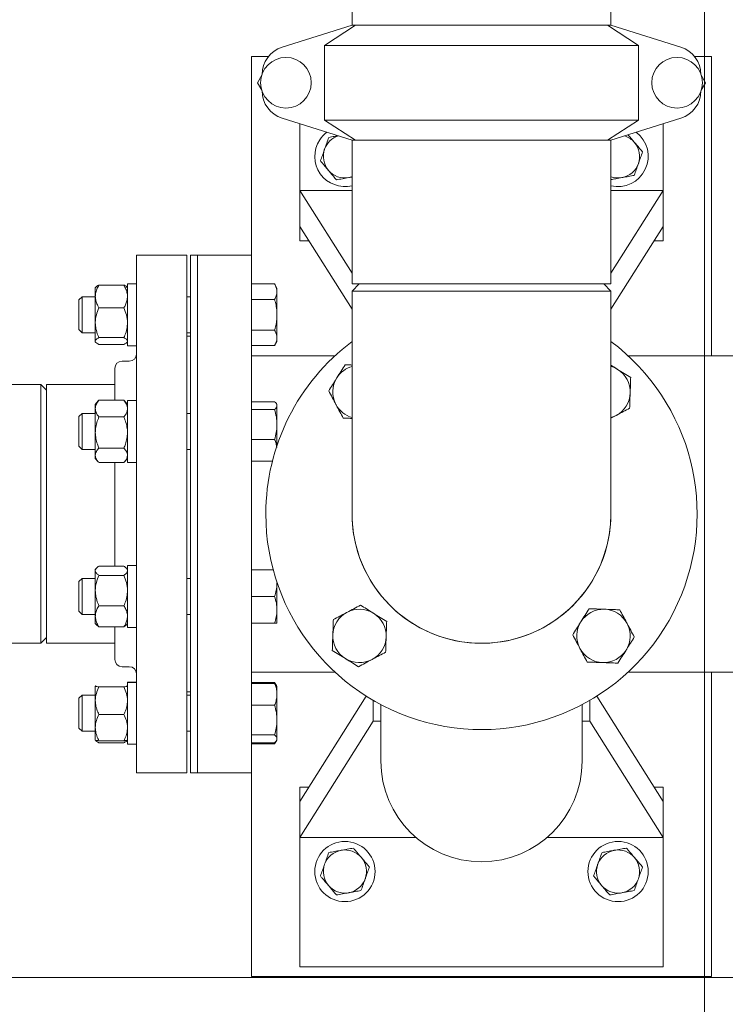
# Model space of a CAD drawing. Units: inches. Extents: x 0.1 to 22.1, y 0.1 to 17.1.
# Drawn here: x 5.7 to 6.7, y 11.1 to 12.5 of the extents above; entities that cross this region are included whole.
import ezdxf

# ---------------------------------------------------------------- set-up
doc = ezdxf.new("R2010")
doc.units = ezdxf.units.IN
doc.header["$MEASUREMENT"] = 0
doc.layers.add('7', color=7, linetype='Continuous', lineweight=15)
doc.styles.add('SLDTEXTSTYLE0', font='TXT', dxfattribs={"width": 0.75})
doc.dimstyles.new('SLDDIMSTYLE0', dxfattribs={"dimtxt": 0.12, "dimasz": 0.12, "dimexe": 0, "dimexo": 0.0625, "dimgap": 0.03, "dimtad": 0, "dimtih": 1, "dimtoh": 1, "dimlfac": 12, "dimrnd": 1e-09, "dimzin": 12, "dimdsep": 46, "dimlunit": 5, "dimtxsty": 'SLDTEXTSTYLE0', "dimsah": 1, "dimcen": 0.09, "dimadec": 0, "dimazin": 3, "dimtfac": 1, "dimtofl": 0, "dimtmove": 0, "dimatfit": 3, "dimfxl": 0, "dimfrac": 2, "dimtolj": 1, "dimtzin": 12, "dimarcsym": 0})

# ---------------------------------------------------------------- blocks, each defined once
blk = doc.blocks.new('_D_4')
at = {"layer": '7'}
for p, q in [((6.4394, 13.3585), (3.2853, 13.3585)), ((3.4103, 13.3585), (3.4103, 12.6828)), ((3.4922, 12.6686), (3.4922, 12.5068)), ((3.4922, 12.6686), (3.5166, 12.6686)), ((3.8556, 12.6686), (3.8312, 12.6686)), ((3.8556, 12.6686), (3.8556, 12.5068)), ((3.4922, 12.5068), (3.5166, 12.5068)), ((3.8556, 12.5068), (3.8312, 12.5068)), ((3.4103, 11.8169), (3.4103, 12.4925)), ((3.9477, 11.8169), (3.2853, 11.8169))]:
    blk.add_line(p, q, dxfattribs=at)
for points in [[(3.4103, 13.3585), (3.3903, 13.2385), (3.4303, 13.2385)], [(3.4103, 11.8169), (3.4303, 11.9369), (3.3903, 11.9369)]]:
    blk.add_solid(points, dxfattribs=at)
at = {"layer": '7', "char_height": 0.12, "attachment_point": 1, "style": 'SLDTEXTSTYLE0'}
for s, insert in [('18-1/2"', (2.9162, 12.6472)), ('470', (3.5409, 12.6472))]:
    blk.add_mtext(s, dxfattribs=dict(at, insert=insert))
blk = doc.blocks.new('_D_8')
at = {"layer": '7'}
for p, q in [((6.6655, 13.1324), (6.6655, 10.395)), ((4.0353, 11.3085), (4.0353, 10.395)), ((5.5889, 10.6152), (5.5645, 10.6152)), ((5.5645, 10.6152), (5.5645, 10.4247)), ((5.9158, 10.6152), (5.9402, 10.6152)), ((5.9402, 10.6152), (5.9402, 10.4247)), ((4.0353, 10.52), (4.8084, 10.52)), ((6.6655, 10.52), (5.9828, 10.52)), ((5.5645, 10.4247), (5.5889, 10.4247)), ((5.9402, 10.4247), (5.9158, 10.4247))]:
    blk.add_line(p, q, dxfattribs=at)
for points in [[(4.0353, 10.52), (4.1553, 10.5), (4.1553, 10.54)], [(6.6655, 10.52), (6.5455, 10.54), (6.5455, 10.5)]]:
    blk.add_solid(points, dxfattribs=at)
at = {"layer": '7', "char_height": 0.12, "attachment_point": 1, "style": 'SLDTEXTSTYLE0'}
for s, insert in [('31-9/16"', (4.8328, 10.5794, -2.3353)), ('802', (5.6194, 10.5794, -2.3353))]:
    blk.add_mtext(s, dxfattribs=dict(at, insert=insert))

msp = doc.modelspace()

# ---------------------------------------------------------------- linework, layer by layer
at = {"color": 7, "linetype": 'Continuous', "lineweight": 15}
for p, q in [((6.53005, 12.52519), (6.53005, 12.75351)), ((6.15505, 12.63977), (6.15505, 12.52519)), ((6.15505, 12.52519), (6.05381, 12.49337)), ((6.11496, 12.49602), (6.15989, 12.52519)), ((6.15505, 12.52519), (6.15989, 12.52519)), ((6.15989, 12.52519), (6.52521, 12.52519)), ((6.52521, 12.52519), (6.57014, 12.49602)), ((6.52521, 12.52519), (6.53005, 12.52519)), ((6.63129, 12.49337), (6.53005, 12.52519)), ((6.57014, 12.49602), (6.11496, 12.49602)), ((6.11496, 12.49602), (6.11496, 12.38769)), ((6.57014, 12.49602), (6.57014, 12.38769)), ((6.03384, 12.47974), (6.00922, 12.47974)), ((6.00922, 12.45369), (6.00922, 12.47974)), ((6.67588, 12.47974), (6.65126, 12.47974)), ((6.67588, 12.47974), (6.67588, 12.45369)), ((6.00922, 12.45369), (6.00922, 12.19185)), ((6.01794, 12.44185), (6.02418, 12.45267)), ((6.66092, 12.45267), (6.66716, 12.44185)), ((6.67588, 12.04602), (6.67588, 12.45369)), ((6.02418, 12.43103), (6.01794, 12.44185)), ((6.66716, 12.44185), (6.66092, 12.43103)), ((6.05381, 12.39034), (6.15505, 12.35852)), ((6.11496, 12.38769), (6.57014, 12.38769)), ((6.15989, 12.35852), (6.11496, 12.38769)), ((6.57014, 12.38769), (6.52521, 12.35852)), ((6.53005, 12.35852), (6.63129, 12.39034)), ((6.07951, 12.2856), (6.07951, 12.38226)), ((6.60559, 12.2856), (6.60559, 12.38226)), ((6.15505, 12.35852), (6.15505, 12.15019)), ((6.15505, 12.35852), (6.15989, 12.35852)), ((6.52521, 12.35852), (6.15989, 12.35852)), ((6.52521, 12.35852), (6.53005, 12.35852)), ((6.53005, 12.15019), (6.53005, 12.35852)), ((6.07951, 12.2856), (6.15505, 12.16577)), ((6.07951, 12.2856), (6.15505, 12.2856)), ((6.07951, 12.2856), (6.07951, 12.23352)), ((6.53005, 12.2856), (6.60559, 12.2856)), ((6.53005, 12.16577), (6.60559, 12.2856)), ((6.60559, 12.2856), (6.60559, 12.23352)), ((6.15505, 12.11369), (6.07951, 12.23352)), ((6.07951, 12.21269), (6.07951, 12.23352)), ((6.60559, 12.23352), (6.53005, 12.11369)), ((6.60559, 12.21269), (6.60559, 12.23352)), ((6.07951, 12.21269), (6.09264, 12.21269)), ((6.59246, 12.21269), (6.60559, 12.21269)), ((5.91547, 12.19185), (5.84255, 12.19185)), ((5.84255, 12.19185), (5.84255, 11.44185)), ((5.91547, 12.19185), (5.91547, 11.44185)), ((5.93109, 12.19185), (5.92067, 12.19185)), ((5.92067, 11.44185), (5.92067, 12.19185)), ((6.00922, 12.19185), (5.93109, 12.19185)), ((5.93109, 11.44185), (5.93109, 12.19185)), ((6.00922, 11.44185), (6.00922, 12.19185)), ((5.78383, 12.14566), (5.78297, 12.14465)), ((5.78297, 12.13206), (5.78297, 12.14465)), ((5.82434, 12.14865), (5.78817, 12.14865)), ((5.82955, 12.14465), (5.82868, 12.14566)), ((5.84255, 12.15052), (5.82955, 12.15052)), ((5.82955, 12.06061), (5.82955, 12.15052)), ((6.00922, 12.15021), (6.04276, 12.15021)), ((6.04622, 12.14423), (6.04276, 12.15021)), ((6.04622, 12.13905), (6.04622, 12.14423)), ((6.16547, 12.15019), (6.15505, 12.13977)), ((6.15505, 12.15019), (6.53005, 12.15019)), ((6.16488, 12.15019), (6.1651, 12.14982)), ((6.53005, 12.13977), (6.51963, 12.15019)), ((6.51999, 12.14982), (6.52022, 12.15019)), ((5.76372, 12.13161), (5.75922, 12.1271)), ((5.78297, 12.13161), (5.76372, 12.13161)), ((5.76372, 12.13161), (5.76372, 12.07952)), ((5.78297, 12.09394), (5.78297, 12.13206)), ((5.92067, 12.13161), (5.91547, 12.13161)), ((6.04622, 12.10556), (6.04622, 12.13905)), ((6.15505, 12.13977), (6.15505, 12.10852)), ((6.34255, 12.13977), (6.15505, 12.13977)), ((6.53005, 12.13977), (6.34255, 12.13977)), ((6.53005, 12.10852), (6.53005, 12.13977)), ((5.75922, 12.1271), (5.75922, 12.08403)), ((6.00922, 12.12789), (6.04276, 12.12789)), ((5.82434, 12.11548), (5.78817, 12.11548)), ((6.04622, 12.07208), (6.04622, 12.10556)), ((6.15505, 12.10852), (6.15505, 11.81685)), ((6.53005, 11.81685), (6.53005, 12.10852)), ((5.78297, 12.06744), (5.78297, 12.09394)), ((5.75922, 12.08403), (5.76372, 12.07952)), ((5.76372, 12.07952), (5.78297, 12.07952)), ((5.91547, 12.07952), (5.92067, 12.07952)), ((5.92067, 12.07466), (5.91547, 12.07466)), ((6.00922, 12.08324), (6.04276, 12.08324)), ((5.78297, 12.06648), (5.78297, 12.06744)), ((5.78297, 12.06648), (5.78383, 12.06547)), ((5.82434, 12.07239), (5.78817, 12.07239)), ((5.82434, 12.06248), (5.78817, 12.06248)), ((5.82868, 12.06547), (5.82955, 12.06648)), ((5.82955, 12.06061), (5.84255, 12.06061)), ((6.00922, 12.06092), (6.04276, 12.06092)), ((6.04276, 12.06092), (6.04622, 12.0669)), ((6.04622, 12.0669), (6.04622, 12.07208)), ((6.13009, 12.04602), (6.00922, 12.04602)), ((6.93109, 12.04602), (6.55501, 12.04602)), ((5.83213, 12.03821), (5.82172, 12.03821)), ((5.8113, 12.02779), (5.8113, 11.98153)), ((5.70401, 12.00435), (5.61096, 12.00435)), ((5.71234, 11.99602), (5.70401, 12.00435)), ((5.70401, 11.62935), (5.70401, 12.00435)), ((5.8113, 12.00435), (5.71234, 12.00435)), ((5.71234, 12.00435), (5.71234, 11.81685)), ((5.78733, 11.98059), (5.78297, 11.97552)), ((5.78297, 11.96947), (5.78297, 11.97552)), ((5.78735, 11.98058), (5.78817, 11.98153)), ((5.82434, 11.98153), (5.78817, 11.98153)), ((5.82517, 11.98058), (5.82434, 11.98153)), ((5.82955, 11.97552), (5.82518, 11.98059)), ((5.84255, 11.9814), (5.82955, 11.9814)), ((5.82955, 11.89148), (5.82955, 11.9814)), ((6.00922, 11.97957), (6.04276, 11.97957)), ((6.04622, 11.97511), (6.04541, 11.97651)), ((6.04622, 11.97511), (6.04622, 11.97379)), ((6.04622, 11.94645), (6.04622, 11.97379)), ((5.76372, 11.96248), (5.75922, 11.95797)), ((5.78297, 11.96248), (5.76372, 11.96248)), ((5.76372, 11.96248), (5.76372, 11.9104)), ((5.78297, 11.93487), (5.78297, 11.96947)), ((5.92067, 11.96248), (5.91547, 11.96248)), ((6.00922, 11.96801), (6.04276, 11.96801)), ((6.53005, 11.95554), (6.53749, 11.95949)), ((5.75922, 11.95797), (5.75922, 11.91491)), ((5.82434, 11.95741), (5.78817, 11.95741)), ((6.04622, 11.91606), (6.04622, 11.94645)), ((5.78297, 11.90183), (5.78297, 11.93487)), ((6.00922, 11.92489), (6.04276, 11.92489)), ((5.75922, 11.91491), (5.76372, 11.9104)), ((5.76372, 11.9104), (5.78297, 11.9104)), ((5.78297, 11.89736), (5.78297, 11.90183)), ((5.82434, 11.91232), (5.78817, 11.91232)), ((5.91547, 11.9104), (5.92067, 11.9104)), ((5.78297, 11.89736), (5.78733, 11.89229)), ((5.82434, 11.89135), (5.78817, 11.89135)), ((5.8113, 11.89135), (5.8113, 11.74129)), ((5.82518, 11.89229), (5.82955, 11.89736)), ((5.82955, 11.89148), (5.84255, 11.89148)), ((6.00922, 11.89331), (6.03955, 11.89331)), ((5.71234, 11.81685), (5.71234, 11.62935)), ((5.78457, 11.73821), (5.78297, 11.73635)), ((5.78297, 11.73458), (5.78297, 11.73635)), ((5.78297, 11.70585), (5.78297, 11.73458)), ((5.82434, 11.74129), (5.78817, 11.74129)), ((5.82955, 11.73635), (5.82794, 11.73821)), ((5.84255, 11.74222), (5.82955, 11.74222)), ((5.82955, 11.65231), (5.82955, 11.74222)), ((6.00922, 11.73593), (6.04071, 11.73593)), ((5.76372, 11.72331), (5.75922, 11.7188)), ((5.75922, 11.7188), (5.75922, 11.67573)), ((5.78297, 11.72331), (5.76372, 11.72331)), ((5.76372, 11.72331), (5.76372, 11.67122)), ((5.82434, 11.72786), (5.78817, 11.72786)), ((5.92067, 11.72331), (5.91547, 11.72331)), ((6.04622, 11.71764), (6.04622, 11.7166)), ((6.04622, 11.67793), (6.04622, 11.7166)), ((5.78297, 11.66854), (5.78297, 11.70585)), ((6.00922, 11.69726), (6.04276, 11.69726)), ((5.75922, 11.67573), (5.76372, 11.67122)), ((5.82434, 11.68384), (5.78817, 11.68384)), ((6.04622, 11.6586), (6.04622, 11.67793)), ((5.76372, 11.67122), (5.78297, 11.67122)), ((5.78297, 11.65818), (5.78297, 11.66854)), ((5.91547, 11.67122), (5.92067, 11.67122)), ((5.78297, 11.65818), (5.78457, 11.65631)), ((5.78817, 11.65324), (5.78459, 11.65633)), ((5.82434, 11.65324), (5.78817, 11.65324)), ((5.8113, 11.65324), (5.8113, 11.60591)), ((5.82434, 11.65324), (5.82793, 11.65633)), ((5.82794, 11.65631), (5.82955, 11.65818)), ((5.82955, 11.65231), (5.84255, 11.65231)), ((6.00922, 11.6586), (6.04276, 11.6586)), ((5.70401, 11.62935), (5.71234, 11.63769)), ((5.61096, 11.62935), (5.70401, 11.62935)), ((5.71234, 11.62935), (5.8113, 11.62935)), ((5.82172, 11.5955), (5.83213, 11.5955)), ((6.00922, 11.58769), (6.13009, 11.58769)), ((6.55501, 11.58769), (6.93109, 11.58769)), ((6.67588, 11.17244), (6.67588, 11.58769)), ((5.78299, 11.56726), (5.78297, 11.56722)), ((5.78311, 11.56725), (5.78297, 11.56719)), ((5.78297, 11.5463), (5.78297, 11.56719)), ((5.78383, 11.56823), (5.78299, 11.56726)), ((5.82434, 11.56628), (5.78817, 11.56628)), ((5.82952, 11.56726), (5.82868, 11.56823)), ((5.82933, 11.56728), (5.8294, 11.56725)), ((5.82955, 11.56722), (5.82952, 11.56726)), ((5.84255, 11.5731), (5.82955, 11.5731)), ((5.82955, 11.57309), (5.82955, 11.5731)), ((5.82955, 11.57309), (5.84255, 11.57309)), ((5.82955, 11.57267), (5.82955, 11.57309)), ((5.82955, 11.57267), (5.84255, 11.57267)), ((5.82955, 11.48318), (5.82955, 11.57267)), ((6.00922, 11.57279), (6.04276, 11.57279)), ((6.00922, 11.57127), (6.04276, 11.57127)), ((6.0454, 11.56821), (6.04276, 11.57279)), ((6.04276, 11.57279), (6.04419, 11.56968)), ((6.04622, 11.56681), (6.0454, 11.56821)), ((6.04622, 11.55548), (6.04622, 11.56681)), ((5.76372, 11.55418), (5.75922, 11.54967)), ((5.75922, 11.54967), (5.75922, 11.54337)), ((5.78297, 11.55418), (5.76372, 11.55418)), ((5.76372, 11.55418), (5.76372, 11.54655)), ((5.76372, 11.54655), (5.76372, 11.5021)), ((5.78297, 11.50725), (5.78297, 11.5463)), ((5.91547, 11.55904), (5.92067, 11.55904)), ((5.92067, 11.55418), (5.91547, 11.55418)), ((6.04622, 11.55548), (6.04622, 11.51813)), ((6.07951, 11.40019), (6.17563, 11.55266)), ((6.18567, 11.54659), (6.18567, 11.5165)), ((6.49943, 11.54659), (6.49943, 11.5165)), ((6.50947, 11.55266), (6.60559, 11.40019)), ((5.75922, 11.54337), (5.75922, 11.50661)), ((6.00922, 11.5397), (6.04276, 11.5397)), ((6.19672, 11.54047), (6.19672, 11.45852)), ((6.48838, 11.45852), (6.48838, 11.54047)), ((5.82434, 11.52632), (5.78817, 11.52632)), ((6.04622, 11.49079), (6.04622, 11.51813)), ((6.18567, 11.5165), (6.07951, 11.3481)), ((6.18567, 11.5165), (6.19672, 11.5165)), ((6.48838, 11.5165), (6.49943, 11.5165)), ((6.60559, 11.3481), (6.49943, 11.5165)), ((5.75922, 11.50661), (5.76372, 11.5021)), ((5.76372, 11.5021), (5.78297, 11.5021)), ((5.78297, 11.48909), (5.78297, 11.50725)), ((5.91547, 11.5021), (5.92067, 11.5021)), ((5.78297, 11.48906), (5.78299, 11.48902)), ((5.78299, 11.48902), (5.78383, 11.48805)), ((5.82434, 11.48818), (5.78817, 11.48818)), ((5.82868, 11.48805), (5.82952, 11.48902)), ((5.82952, 11.48902), (5.82955, 11.48906)), ((6.00922, 11.49657), (6.04276, 11.49657)), ((6.04276, 11.48349), (6.0453, 11.48788)), ((6.0454, 11.48807), (6.04622, 11.48947)), ((6.04622, 11.48947), (6.04622, 11.49079)), ((5.82434, 11.48505), (5.78817, 11.48505)), ((5.82955, 11.48318), (5.84255, 11.48318)), ((6.00922, 11.48501), (6.04276, 11.48501)), ((6.00922, 11.48349), (6.04276, 11.48349)), ((6.04423, 11.48665), (6.04276, 11.48349)), ((5.84255, 11.44185), (5.91547, 11.44185)), ((5.92067, 11.44185), (5.93109, 11.44185)), ((5.93109, 11.44185), (6.00922, 11.44185)), ((6.00922, 11.44185), (6.00922, 11.17244)), ((6.07951, 11.40019), (6.07951, 11.42102)), ((6.07951, 11.42102), (6.09264, 11.42102)), ((6.59246, 11.42102), (6.60559, 11.42102)), ((6.60559, 11.40019), (6.60559, 11.42102)), ((6.07951, 11.3481), (6.07951, 11.40019)), ((6.60559, 11.3481), (6.60559, 11.40019)), ((6.07951, 11.3481), (6.24728, 11.3481)), ((6.07951, 11.1606), (6.07951, 11.3481)), ((6.43782, 11.3481), (6.60559, 11.3481)), ((6.60559, 11.1606), (6.60559, 11.3481)), ((6.00922, 11.1464), (6.00922, 11.17244)), ((6.07951, 11.1606), (6.60559, 11.1606)), ((6.67588, 11.17244), (6.67588, 11.1464)), ((6.00922, 11.1464), (6.67588, 11.1464)), ((4.30088, 11.14498), (8.80088, 11.14498))]:
    msp.add_line(p, q, dxfattribs=at)
at = {"color": 7, "linetype": 'Continuous', "lineweight": 15, "flags": 128}
for points in [[(6.15505, 12.3056), (6.15415, 12.3053), (6.15019, 12.30431)], [(6.53749, 11.95949), (6.53288, 11.95741), (6.53005, 11.95648)]]:
    msp.add_lwpolyline(points, dxfattribs=at)
at = {"color": 7, "linetype": 'Continuous', "lineweight": 15}
for centre, radius in [((6.05922, 12.44185), 0.03667), ((6.62588, 12.44185), 0.03667), ((6.14463, 11.2986), 0.04367), ((6.54047, 11.2986), 0.04367)]:
    msp.add_circle(centre, radius, dxfattribs=at)
for centre, radius, start, end in [((6.0663, 12.45362), 0.04167, 107.44719, 180), ((6.6188, 12.45362), 0.04167, 0, 72.55281), ((6.0663, 12.43009), 0.04167, 180, 252.55281), ((6.6188, 12.43009), 0.04167, 287.44719, 360), ((6.14463, 12.33506), 0.04367, 146.84238, 283.80095), ((6.14463, 12.33506), 0.04367, 126.81888, 146.84238), ((6.14463, 12.33506), 0.03125, 107.85917, 160.23958), ((6.54047, 12.33506), 0.04367, 256.19905, 53.18112), ((6.54047, 12.33506), 0.03125, 40.23958, 72.14083), ((6.14463, 12.33506), 0.03125, 160.23958, 220.23958), ((6.54047, 12.33506), 0.03125, 340.23958, 40.23958), ((6.54047, 12.33506), 0.03125, 280.23958, 340.23958), ((6.14463, 12.33506), 0.03125, 220.23958, 280.23958), ((6.54047, 12.33506), 0.03125, 250.52878, 280.23958), ((6.34255, 11.81685), 0.3125, 126.8699, 180), ((6.34255, 11.81685), 0.3125, 180, 53.1301), ((5.83213, 12.04862), 0.01042, 270, 0), ((5.82172, 12.02779), 0.01042, 90, 180), ((6.16577, 11.99363), 0.03867, 106.10073, 148.01136), ((6.51933, 11.99363), 0.03867, 58.01136, 73.89927), ((6.51933, 11.99363), 0.03867, 358.01136, 58.01136), ((6.16577, 11.99363), 0.03867, 148.01136, 208.01136), ((6.51933, 11.99363), 0.03867, 298.01136, 358.01136), ((6.16577, 11.99363), 0.03867, 208.01136, 253.89927), ((6.34255, 11.81685), 0.1875, 180, 215.01446), ((6.34255, 11.81685), 0.1875, 180, 0), ((6.34255, 11.81685), 0.1875, 215.01446, 0), ((6.16577, 11.64008), 0.03867, 118.01136, 178.01136), ((6.16577, 11.64008), 0.03867, 58.01136, 118.01136), ((6.51933, 11.64008), 0.03867, 88.01136, 148.01136), ((6.51933, 11.64008), 0.03867, 28.01136, 88.01136), ((6.16577, 11.64008), 0.03867, 358.01136, 58.01136), ((6.51933, 11.64008), 0.03867, 148.01136, 208.01136), ((6.51933, 11.64008), 0.03867, 328.01136, 28.01136), ((6.16577, 11.64008), 0.03867, 178.01136, 238.01136), ((6.16577, 11.64008), 0.03867, 298.01136, 358.01136), ((6.51933, 11.64008), 0.03867, 208.01136, 268.01136), ((6.51933, 11.64008), 0.03867, 268.01136, 328.01136), ((5.82172, 11.60591), 0.01042, 180, 270), ((6.16577, 11.64008), 0.03867, 238.01136, 298.01136), ((5.83213, 11.58508), 0.01042, 0, 90), ((6.34255, 11.45852), 0.14583, 180, 0), ((6.14463, 11.2986), 0.03125, 100.23958, 160.23958), ((6.14463, 11.2986), 0.03125, 40.23958, 100.23958), ((6.14463, 11.2986), 0.03125, 340.23958, 40.23958), ((6.54047, 11.2986), 0.03125, 100.23958, 160.23958), ((6.54047, 11.2986), 0.03125, 40.23958, 100.23958), ((6.54047, 11.2986), 0.03125, 340.23958, 40.23958), ((6.14463, 11.2986), 0.03125, 160.23958, 220.23958), ((6.54047, 11.2986), 0.03125, 160.23958, 220.23958), ((6.14463, 11.2986), 0.03125, 280.23958, 340.23958), ((6.54047, 11.2986), 0.03125, 280.23958, 340.23958), ((6.14463, 11.2986), 0.03125, 220.23958, 280.23958), ((6.54047, 11.2986), 0.03125, 220.23958, 280.23958)]:
    msp.add_arc(centre, radius, start, end, dxfattribs=at)
for points, knots in [([(6.12132, 12.36261), (6.12033, 12.35985), (6.11833, 12.35428), (6.11627, 12.34853), (6.11522, 12.34563)], [0, 0, 0, 0, 0.4954581, 1, 1, 1, 1]), ([(6.13448, 12.36498), (6.13283, 12.36469), (6.12837, 12.36388), (6.12405, 12.3631), (6.12132, 12.36261)], [0, 0, 0, 0, 0.3693552, 1, 1, 1, 1]), ([(6.56432, 12.35525), (6.56127, 12.35885), (6.55806, 12.36265), (6.55496, 12.36631), (6.5548, 12.3665)], [0, 0, 0, 0, 0.9474998, 1, 1, 1, 1]), ([(6.11522, 12.34563), (6.11508, 12.34522), (6.11398, 12.34218), (6.11192, 12.33643), (6.11006, 12.33126), (6.10912, 12.32865)], [0, 0, 0, 0, 0.0700917, 0.530787, 1, 1, 1, 1]), ([(6.57598, 12.34148), (6.57308, 12.3449), (6.56924, 12.34944), (6.56529, 12.3541), (6.56432, 12.35525)], [0, 0, 0, 0, 0.7536927, 1, 1, 1, 1]), ([(6.56988, 12.3245), (6.57002, 12.3249), (6.57112, 12.32795), (6.57318, 12.33369), (6.57504, 12.33887), (6.57598, 12.34148)], [0, 0, 0, 0, 0.0700917, 0.530785, 1, 1, 1, 1]), ([(6.10912, 12.32865), (6.10999, 12.32762), (6.11379, 12.32313), (6.11774, 12.31847), (6.12078, 12.31487)], [0, 0, 0, 0, 0.229363, 1, 1, 1, 1]), ([(6.56378, 12.30752), (6.56477, 12.31027), (6.56677, 12.31584), (6.56883, 12.32159), (6.56988, 12.3245)], [0, 0, 0, 0, 0.4954583, 1, 1, 1, 1]), ([(6.12078, 12.31487), (6.12175, 12.31373), (6.12569, 12.30906), (6.12954, 12.30452), (6.13243, 12.3011)], [0, 0, 0, 0, 0.24630549, 1, 1, 1, 1]), ([(6.13243, 12.3011), (6.13532, 12.30162), (6.14114, 12.30267), (6.14715, 12.30376), (6.15019, 12.30431)], [0, 0, 0, 0, 0.4954576, 1, 1, 1, 1]), ([(6.15019, 12.30431), (6.15061, 12.30438), (6.15224, 12.30468), (6.15385, 12.30497), (6.15505, 12.30519)], [0, 0, 0, 0, 0.2587942, 1, 1, 1, 1]), ([(6.53005, 12.30142), (6.53234, 12.30184), (6.53758, 12.30278), (6.54298, 12.30376), (6.54602, 12.30431)], [0, 0, 0, 0, 0.4384241, 1, 1, 1, 1]), ([(6.54602, 12.30431), (6.54644, 12.30438), (6.54963, 12.30496), (6.55564, 12.30605), (6.56105, 12.30702), (6.56378, 12.30752)], [0, 0, 0, 0, 0.0700904, 0.5307862, 1, 1, 1, 1]), ([(5.78297, 12.13206), (5.78297, 12.13245), (5.78301, 12.13493), (5.78387, 12.13958), (5.78595, 12.1447), (5.78763, 12.14768), (5.78817, 12.14865)], [0, 0, 0, 0, 0.066921, 0.4358361, 0.8152667, 1, 1, 1, 1]), ([(5.78387, 12.14563), (5.78389, 12.14567), (5.78422, 12.14643), (5.78594, 12.14744), (5.78767, 12.14838), (5.78817, 12.14865)], [0, 0, 0, 0, 0.043186, 0.7226012, 1, 1, 1, 1]), ([(5.82955, 12.13206), (5.82954, 12.13245), (5.82951, 12.13493), (5.82865, 12.13958), (5.82657, 12.1447), (5.82489, 12.14768), (5.82434, 12.14865)], [0, 0, 0, 0, 0.066921, 0.435836, 0.8152665, 1, 1, 1, 1]), ([(5.82865, 12.14563), (5.82863, 12.14567), (5.82829, 12.14643), (5.82657, 12.14744), (5.82484, 12.14838), (5.82434, 12.14865)], [0, 0, 0, 0, 0.043186, 0.7226013, 1, 1, 1, 1]), ([(6.04276, 12.15021), (6.04373, 12.1484), (6.04568, 12.14474), (6.04604, 12.14096), (6.04622, 12.13905)], [0, 0, 0, 0, 0.4954582, 1, 1, 1, 1]), ([(5.78817, 12.11548), (5.7874, 12.11688), (5.78557, 12.1202), (5.78346, 12.12574), (5.78313, 12.12994), (5.78297, 12.13206)], [0, 0, 0, 0, 0.2654449, 0.6280733, 1, 1, 1, 1]), ([(5.82434, 12.11548), (5.82512, 12.11688), (5.82695, 12.1202), (5.82906, 12.12574), (5.82938, 12.12994), (5.82955, 12.13206)], [0, 0, 0, 0, 0.265445, 0.6280733, 1, 1, 1, 1]), ([(6.04622, 12.13905), (6.04621, 12.13879), (6.04618, 12.13678), (6.04543, 12.13301), (6.04366, 12.1296), (6.04276, 12.12789)], [0, 0, 0, 0, 0.0700982, 0.5307886, 1, 1, 1, 1]), ([(6.04276, 12.12789), (6.04351, 12.12506), (6.04501, 12.11937), (6.04607, 12.11187), (6.04618, 12.10724), (6.04622, 12.10556)], [0, 0, 0, 0, 0.3872999, 0.7784213, 1, 1, 1, 1]), ([(5.78817, 12.11548), (5.78681, 12.11213), (5.78402, 12.1053), (5.78298, 12.09785), (5.78297, 12.09403), (5.78297, 12.09394)], [0, 0, 0, 0, 0.48454578, 0.98674835, 1, 1, 1, 1]), ([(5.82434, 12.11548), (5.82571, 12.11213), (5.8285, 12.1053), (5.82954, 12.09785), (5.82955, 12.09403), (5.82955, 12.09394)], [0, 0, 0, 0, 0.4845458, 0.9867484, 1, 1, 1, 1]), ([(6.04622, 12.10556), (6.0461, 12.10256), (6.04585, 12.0965), (6.04436, 12.08906), (6.04316, 12.08468), (6.04276, 12.08324)], [0, 0, 0, 0, 0.3979567, 0.8020894, 1, 1, 1, 1]), ([(5.78297, 12.09394), (5.78317, 12.09092), (5.78357, 12.08477), (5.78591, 12.07763), (5.78767, 12.07357), (5.78817, 12.07239)], [0, 0, 0, 0, 0.40663474, 0.82797293, 1, 1, 1, 1]), ([(5.82955, 12.09394), (5.82935, 12.09092), (5.82895, 12.08477), (5.82661, 12.07763), (5.82485, 12.07357), (5.82434, 12.07239)], [0, 0, 0, 0, 0.4066347, 0.8279729, 1, 1, 1, 1]), ([(6.04276, 12.08324), (6.04373, 12.08143), (6.04568, 12.07777), (6.04604, 12.07399), (6.04622, 12.07208)], [0, 0, 0, 0, 0.4954584, 1, 1, 1, 1]), ([(5.78817, 12.07239), (5.78681, 12.07162), (5.78402, 12.07005), (5.78298, 12.06834), (5.78297, 12.06746), (5.78297, 12.06744)], [0, 0, 0, 0, 0.4845464, 0.9867485, 1, 1, 1, 1]), ([(5.78297, 12.06744), (5.78317, 12.06674), (5.78357, 12.06533), (5.78591, 12.06369), (5.78767, 12.06275), (5.78817, 12.06248)], [0, 0, 0, 0, 0.406635, 0.8279723, 1, 1, 1, 1]), ([(5.82434, 12.07239), (5.82571, 12.07162), (5.8285, 12.07005), (5.82954, 12.06834), (5.82955, 12.06746), (5.82955, 12.06744)], [0, 0, 0, 0, 0.4845464, 0.9867485, 1, 1, 1, 1]), ([(5.82865, 12.0655), (5.82863, 12.06546), (5.82829, 12.0647), (5.82657, 12.06369), (5.82484, 12.06275), (5.82434, 12.06248)], [0, 0, 0, 0, 0.0431867, 0.7226018, 1, 1, 1, 1]), ([(6.04622, 12.07208), (6.04621, 12.07181), (6.04618, 12.06981), (6.04543, 12.06603), (6.04366, 12.06263), (6.04276, 12.06092)], [0, 0, 0, 0, 0.0700982, 0.5307888, 1, 1, 1, 1]), ([(6.1448, 12.03305), (6.14288, 12.02997), (6.13901, 12.02377), (6.135, 12.01735), (6.13298, 12.01411)], [0, 0, 0, 0, 0.4954577, 1, 1, 1, 1]), ([(6.15505, 12.03269), (6.15451, 12.03271), (6.15103, 12.03283), (6.14765, 12.03295), (6.1448, 12.03305)], [0, 0, 0, 0, 0.1566129, 1, 1, 1, 1]), ([(6.53981, 12.02642), (6.53936, 12.0267), (6.53609, 12.02875), (6.53285, 12.03077), (6.53005, 12.03252)], [0, 0, 0, 0, 0.1373995, 1, 1, 1, 1]), ([(6.55874, 12.0146), (6.55567, 12.01652), (6.54946, 12.0204), (6.54305, 12.0244), (6.53981, 12.02642)], [0, 0, 0, 0, 0.49545728, 1, 1, 1, 1]), ([(6.13298, 12.01411), (6.1327, 12.01366), (6.13057, 12.01027), (6.12657, 12.00386), (6.12297, 11.99809), (6.12115, 11.99518)], [0, 0, 0, 0, 0.0700981, 0.5307885, 1, 1, 1, 1]), ([(6.55797, 11.99229), (6.55803, 11.99396), (6.55819, 11.99855), (6.55845, 12.00606), (6.55865, 12.01174), (6.55874, 12.0146)], [0, 0, 0, 0, 0.2215774, 0.6085104, 1, 1, 1, 1]), ([(6.12115, 11.99518), (6.12285, 11.99198), (6.12629, 11.98552), (6.12984, 11.97884), (6.13164, 11.97547)], [0, 0, 0, 0, 0.49545762, 1, 1, 1, 1]), ([(6.5572, 11.96998), (6.55725, 11.97142), (6.5574, 11.97575), (6.55765, 11.98318), (6.55786, 11.98924), (6.55797, 11.99229)], [0, 0, 0, 0, 0.19791057, 0.59624335, 1, 1, 1, 1]), ([(5.78817, 11.98153), (5.78681, 11.97966), (5.78402, 11.97584), (5.78298, 11.97167), (5.78297, 11.96953), (5.78297, 11.96947)], [0, 0, 0, 0, 0.4845464, 0.9867479, 1, 1, 1, 1]), ([(5.82434, 11.98153), (5.82571, 11.97966), (5.8285, 11.97584), (5.82954, 11.97167), (5.82955, 11.96953), (5.82955, 11.96947)], [0, 0, 0, 0, 0.4845464, 0.9867479, 1, 1, 1, 1]), ([(6.04276, 11.97957), (6.04373, 11.97863), (6.04568, 11.97674), (6.04604, 11.97478), (6.04622, 11.97379)], [0, 0, 0, 0, 0.4954583, 1, 1, 1, 1]), ([(6.04622, 11.97379), (6.04621, 11.97365), (6.04618, 11.97262), (6.04543, 11.97066), (6.04366, 11.9689), (6.04276, 11.96801)], [0, 0, 0, 0, 0.07009811, 0.53078874, 1, 1, 1, 1]), ([(6.13164, 11.97547), (6.13188, 11.975), (6.13377, 11.97146), (6.13732, 11.96479), (6.14051, 11.95879), (6.14212, 11.95576)], [0, 0, 0, 0, 0.07009809, 0.53078888, 1, 1, 1, 1]), ([(5.78297, 11.96947), (5.78317, 11.96778), (5.78357, 11.96434), (5.78591, 11.96035), (5.78767, 11.95807), (5.78817, 11.95741)], [0, 0, 0, 0, 0.4066344, 0.827972, 1, 1, 1, 1]), ([(5.82955, 11.96947), (5.82935, 11.96778), (5.82895, 11.96434), (5.82661, 11.96035), (5.82485, 11.95807), (5.82434, 11.95741)], [0, 0, 0, 0, 0.4066344, 0.82797205, 1, 1, 1, 1]), ([(6.04276, 11.96801), (6.04373, 11.96451), (6.04568, 11.95744), (6.04604, 11.95014), (6.04622, 11.94645)], [0, 0, 0, 0, 0.4954578, 1, 1, 1, 1]), ([(6.53749, 11.95949), (6.53795, 11.95974), (6.54149, 11.96162), (6.54816, 11.96517), (6.55417, 11.96836), (6.5572, 11.96998)], [0, 0, 0, 0, 0.0700986, 0.5307882, 1, 1, 1, 1]), ([(5.78297, 11.93487), (5.78297, 11.93538), (5.78301, 11.93877), (5.78387, 11.94508), (5.78595, 11.95204), (5.78763, 11.95609), (5.78817, 11.95741)], [0, 0, 0, 0, 0.0669217, 0.4358373, 0.8152669, 1, 1, 1, 1]), ([(5.82955, 11.93487), (5.82954, 11.93538), (5.82951, 11.93877), (5.82865, 11.94508), (5.82657, 11.95204), (5.82489, 11.95609), (5.82434, 11.95741)], [0, 0, 0, 0, 0.0669217, 0.4358372, 0.8152667, 1, 1, 1, 1]), ([(6.04622, 11.94645), (6.04621, 11.94594), (6.04618, 11.94207), (6.04543, 11.93477), (6.04366, 11.9282), (6.04276, 11.92489)], [0, 0, 0, 0, 0.0700981, 0.5307884, 1, 1, 1, 1]), ([(6.14212, 11.95576), (6.14494, 11.95566), (6.1492, 11.95551), (6.15358, 11.95536), (6.15505, 11.95531)], [0, 0, 0, 0, 0.6634544, 1, 1, 1, 1]), ([(5.78817, 11.91232), (5.7874, 11.91423), (5.78557, 11.91874), (5.78346, 11.92627), (5.78313, 11.93198), (5.78297, 11.93487)], [0, 0, 0, 0, 0.2654448, 0.62807352, 1, 1, 1, 1]), ([(5.82434, 11.91232), (5.82512, 11.91423), (5.82695, 11.91874), (5.82906, 11.92627), (5.82938, 11.93198), (5.82955, 11.93487)], [0, 0, 0, 0, 0.265445, 0.6280736, 1, 1, 1, 1]), ([(6.04276, 11.92489), (6.04353, 11.92289), (6.045, 11.91909), (6.04561, 11.91518), (6.0459, 11.91333)], [0, 0, 0, 0, 0.5266681, 1, 1, 1, 1]), ([(5.78817, 11.91232), (5.78681, 11.91069), (5.78402, 11.90737), (5.78298, 11.90374), (5.78297, 11.90188), (5.78297, 11.90183)], [0, 0, 0, 0, 0.484546, 0.9867487, 1, 1, 1, 1]), ([(5.78297, 11.90183), (5.78317, 11.90036), (5.78357, 11.89737), (5.78591, 11.8939), (5.78767, 11.89192), (5.78817, 11.89135)], [0, 0, 0, 0, 0.4066351, 0.8279716, 1, 1, 1, 1]), ([(5.82434, 11.91232), (5.82571, 11.91069), (5.8285, 11.90737), (5.82954, 11.90374), (5.82955, 11.90188), (5.82955, 11.90183)], [0, 0, 0, 0, 0.48454594, 0.98674871, 1, 1, 1, 1]), ([(5.82955, 11.90183), (5.82935, 11.90036), (5.82895, 11.89737), (5.82661, 11.8939), (5.82485, 11.89192), (5.82434, 11.89135)], [0, 0, 0, 0, 0.4066351, 0.8279716, 1, 1, 1, 1]), ([(5.78817, 11.74129), (5.78681, 11.74025), (5.78402, 11.73812), (5.78298, 11.7358), (5.78297, 11.73461), (5.78297, 11.73458)], [0, 0, 0, 0, 0.4845457, 0.9867474, 1, 1, 1, 1]), ([(5.78297, 11.73458), (5.78317, 11.73364), (5.78357, 11.73172), (5.78591, 11.7295), (5.78767, 11.72823), (5.78817, 11.72786)], [0, 0, 0, 0, 0.4066348, 0.827972, 1, 1, 1, 1]), ([(5.82434, 11.74129), (5.82571, 11.74025), (5.8285, 11.73812), (5.82954, 11.7358), (5.82955, 11.73461), (5.82955, 11.73458)], [0, 0, 0, 0, 0.4845457, 0.9867474, 1, 1, 1, 1]), ([(5.82955, 11.73458), (5.82935, 11.73364), (5.82895, 11.73172), (5.82661, 11.7295), (5.82485, 11.72823), (5.82434, 11.72786)], [0, 0, 0, 0, 0.4066348, 0.82797201, 1, 1, 1, 1]), ([(5.78817, 11.72786), (5.78681, 11.72444), (5.78402, 11.71746), (5.78298, 11.70985), (5.78297, 11.70595), (5.78297, 11.70585)], [0, 0, 0, 0, 0.48454622, 0.98674827, 1, 1, 1, 1]), ([(5.82434, 11.72786), (5.82571, 11.72444), (5.8285, 11.71746), (5.82954, 11.70985), (5.82955, 11.70595), (5.82955, 11.70585)], [0, 0, 0, 0, 0.4845462, 0.9867483, 1, 1, 1, 1]), ([(6.04622, 11.7166), (6.04621, 11.71614), (6.04618, 11.71267), (6.04543, 11.70613), (6.04366, 11.70024), (6.04276, 11.69726)], [0, 0, 0, 0, 0.0700982, 0.5307886, 1, 1, 1, 1]), ([(5.78297, 11.70585), (5.78317, 11.70277), (5.78357, 11.69649), (5.78591, 11.68919), (5.78767, 11.68504), (5.78817, 11.68384)], [0, 0, 0, 0, 0.406635, 0.8279721, 1, 1, 1, 1]), ([(5.82955, 11.70585), (5.82935, 11.70277), (5.82895, 11.69649), (5.82661, 11.68919), (5.82485, 11.68504), (5.82434, 11.68384)], [0, 0, 0, 0, 0.406635, 0.8279721, 1, 1, 1, 1]), ([(6.04276, 11.69726), (6.04373, 11.69412), (6.04568, 11.68779), (6.04604, 11.68124), (6.04622, 11.67793)], [0, 0, 0, 0, 0.4954582, 1, 1, 1, 1]), ([(5.78297, 11.66854), (5.78297, 11.66889), (5.78301, 11.67118), (5.78387, 11.67547), (5.78595, 11.68019), (5.78763, 11.68294), (5.78817, 11.68384)], [0, 0, 0, 0, 0.066921, 0.4358361, 0.8152667, 1, 1, 1, 1]), ([(5.82955, 11.66854), (5.82954, 11.66889), (5.82951, 11.67118), (5.82865, 11.67547), (5.82657, 11.68019), (5.82489, 11.68294), (5.82434, 11.68384)], [0, 0, 0, 0, 0.066921, 0.435836, 0.8152665, 1, 1, 1, 1]), ([(6.04622, 11.67793), (6.04621, 11.67747), (6.04618, 11.674), (6.04543, 11.66746), (6.04366, 11.66157), (6.04276, 11.6586)], [0, 0, 0, 0, 0.0700982, 0.5307886, 1, 1, 1, 1]), ([(6.14761, 11.67421), (6.14715, 11.67396), (6.14361, 11.67208), (6.13694, 11.66853), (6.13093, 11.66534), (6.1279, 11.66373)], [0, 0, 0, 0, 0.0700976, 0.5307884, 1, 1, 1, 1]), ([(6.16732, 11.6847), (6.16412, 11.68299), (6.15766, 11.67956), (6.15098, 11.67601), (6.14761, 11.67421)], [0, 0, 0, 0, 0.4954574, 1, 1, 1, 1]), ([(6.18626, 11.67287), (6.18581, 11.67315), (6.18241, 11.67527), (6.176, 11.67928), (6.17023, 11.68288), (6.16732, 11.6847)], [0, 0, 0, 0, 0.0700976, 0.5307885, 1, 1, 1, 1]), ([(6.49836, 11.67949), (6.49644, 11.67642), (6.49256, 11.67021), (6.48855, 11.6638), (6.48653, 11.66056)], [0, 0, 0, 0, 0.495457, 1, 1, 1, 1]), ([(6.52067, 11.67872), (6.51766, 11.67882), (6.51161, 11.67903), (6.50418, 11.67929), (6.4998, 11.67944), (6.49836, 11.67949)], [0, 0, 0, 0, 0.3979582, 0.8020891, 1, 1, 1, 1]), ([(6.54298, 11.67794), (6.54015, 11.67804), (6.53447, 11.67824), (6.52697, 11.6785), (6.52234, 11.67866), (6.52067, 11.67872)], [0, 0, 0, 0, 0.3872992, 0.7784217, 1, 1, 1, 1]), ([(6.55346, 11.65824), (6.55322, 11.6587), (6.55133, 11.66224), (6.54778, 11.66891), (6.54459, 11.67491), (6.54298, 11.67794)], [0, 0, 0, 0, 0.0700978, 0.5307884, 1, 1, 1, 1]), ([(5.78817, 11.65324), (5.7874, 11.65453), (5.78557, 11.6576), (5.78346, 11.6627), (5.78313, 11.66658), (5.78297, 11.66854)], [0, 0, 0, 0, 0.2654449, 0.6280733, 1, 1, 1, 1]), ([(5.82434, 11.65324), (5.82512, 11.65453), (5.82695, 11.6576), (5.82906, 11.6627), (5.82938, 11.66658), (5.82955, 11.66854)], [0, 0, 0, 0, 0.265445, 0.6280733, 1, 1, 1, 1]), ([(6.1279, 11.66373), (6.12785, 11.66229), (6.1277, 11.65795), (6.12745, 11.65052), (6.12724, 11.64447), (6.12713, 11.64142)], [0, 0, 0, 0, 0.1979106, 0.5962433, 1, 1, 1, 1]), ([(6.20519, 11.66104), (6.20212, 11.66297), (6.19591, 11.66684), (6.18949, 11.67085), (6.18626, 11.67287)], [0, 0, 0, 0, 0.4954582, 1, 1, 1, 1]), ([(6.20442, 11.63873), (6.20452, 11.64174), (6.20473, 11.64779), (6.20499, 11.65522), (6.20514, 11.6596), (6.20519, 11.66104)], [0, 0, 0, 0, 0.3979577, 0.8020896, 1, 1, 1, 1]), ([(6.48653, 11.66056), (6.48625, 11.66011), (6.48413, 11.65671), (6.48013, 11.6503), (6.47652, 11.64454), (6.47471, 11.64163)], [0, 0, 0, 0, 0.0700978, 0.530788, 1, 1, 1, 1]), ([(6.04276, 11.6586), (6.04351, 11.6586), (6.04501, 11.6586), (6.04607, 11.6586), (6.04618, 11.6586), (6.04622, 11.6586)], [0, 0, 0, 0, 0.3872999, 0.7784213, 1, 1, 1, 1]), ([(6.56395, 11.63853), (6.56225, 11.64173), (6.55881, 11.64819), (6.55526, 11.65487), (6.55346, 11.65824)], [0, 0, 0, 0, 0.49545762, 1, 1, 1, 1]), ([(6.12713, 11.64142), (6.12707, 11.63975), (6.12691, 11.63515), (6.12665, 11.62765), (6.12645, 11.62196), (6.12636, 11.61911)], [0, 0, 0, 0, 0.2215774, 0.6085104, 1, 1, 1, 1]), ([(6.20364, 11.61642), (6.20374, 11.61925), (6.20394, 11.62493), (6.2042, 11.63244), (6.20436, 11.63706), (6.20442, 11.63873)], [0, 0, 0, 0, 0.3873, 0.7784221, 1, 1, 1, 1]), ([(6.47471, 11.64163), (6.47641, 11.63842), (6.47984, 11.63196), (6.4834, 11.62529), (6.48519, 11.62192)], [0, 0, 0, 0, 0.49545762, 1, 1, 1, 1]), ([(6.55212, 11.61959), (6.5524, 11.62004), (6.55453, 11.62344), (6.55853, 11.62985), (6.56213, 11.63562), (6.56395, 11.63853)], [0, 0, 0, 0, 0.0700978, 0.530788, 1, 1, 1, 1]), ([(6.12636, 11.61911), (6.12943, 11.61719), (6.13564, 11.61331), (6.14205, 11.6093), (6.14529, 11.60728)], [0, 0, 0, 0, 0.4954577, 1, 1, 1, 1]), ([(6.18393, 11.60594), (6.1844, 11.60619), (6.18794, 11.60807), (6.19461, 11.61162), (6.20061, 11.61481), (6.20364, 11.61642)], [0, 0, 0, 0, 0.0700979, 0.5307889, 1, 1, 1, 1]), ([(6.48519, 11.62192), (6.48544, 11.62145), (6.48732, 11.61791), (6.49087, 11.61124), (6.49406, 11.60524), (6.49567, 11.60221)], [0, 0, 0, 0, 0.0700989, 0.5307896, 1, 1, 1, 1]), ([(6.5403, 11.60066), (6.54222, 11.60373), (6.54609, 11.60994), (6.5501, 11.61635), (6.55212, 11.61959)], [0, 0, 0, 0, 0.4954577, 1, 1, 1, 1]), ([(6.14529, 11.60728), (6.14574, 11.607), (6.14914, 11.60488), (6.15555, 11.60087), (6.16131, 11.59727), (6.16422, 11.59545)], [0, 0, 0, 0, 0.0700979, 0.5307885, 1, 1, 1, 1]), ([(6.16422, 11.59545), (6.16742, 11.59716), (6.17389, 11.60059), (6.18056, 11.60415), (6.18393, 11.60594)], [0, 0, 0, 0, 0.4954574, 1, 1, 1, 1]), ([(6.49567, 11.60221), (6.49711, 11.60216), (6.50145, 11.60201), (6.50888, 11.60175), (6.51494, 11.60154), (6.51798, 11.60143)], [0, 0, 0, 0, 0.1979115, 0.5962441, 1, 1, 1, 1]), ([(6.51798, 11.60143), (6.51966, 11.60137), (6.52425, 11.60121), (6.53175, 11.60095), (6.53744, 11.60076), (6.5403, 11.60066)], [0, 0, 0, 0, 0.22157794, 0.60851097, 1, 1, 1, 1]), ([(5.78297, 11.56719), (5.78297, 11.56717), (5.78301, 11.56703), (5.78387, 11.56678), (5.78595, 11.5665), (5.78763, 11.56634), (5.78817, 11.56628)], [0, 0, 0, 0, 0.06692121, 0.43583678, 0.81526686, 1, 1, 1, 1]), ([(5.78817, 11.56628), (5.78681, 11.56317), (5.78402, 11.55684), (5.78298, 11.54993), (5.78297, 11.54639), (5.78297, 11.5463)], [0, 0, 0, 0, 0.4845464, 0.9867478, 1, 1, 1, 1]), ([(5.82955, 11.56719), (5.82954, 11.56717), (5.82951, 11.56703), (5.82865, 11.56678), (5.82657, 11.5665), (5.82489, 11.56634), (5.82434, 11.56628)], [0, 0, 0, 0, 0.0669212, 0.4358367, 0.8152667, 1, 1, 1, 1]), ([(5.82434, 11.56628), (5.82571, 11.56317), (5.8285, 11.55684), (5.82954, 11.54993), (5.82955, 11.54639), (5.82955, 11.5463)], [0, 0, 0, 0, 0.4845464, 0.9867478, 1, 1, 1, 1]), ([(6.04276, 11.57127), (6.04316, 11.57025), (6.04435, 11.56718), (6.04585, 11.56192), (6.04609, 11.55764), (6.04622, 11.55548)], [0, 0, 0, 0, 0.19791112, 0.59624352, 1, 1, 1, 1]), ([(6.04533, 11.56817), (6.04528, 11.56831), (6.04491, 11.56936), (6.04376, 11.57038), (6.04276, 11.57127)], [0, 0, 0, 0, 0.1319406, 1, 1, 1, 1]), ([(5.78297, 11.5463), (5.78317, 11.5435), (5.78357, 11.5378), (5.78591, 11.53118), (5.78767, 11.52741), (5.78817, 11.52632)], [0, 0, 0, 0, 0.40663447, 0.82797241, 1, 1, 1, 1]), ([(5.82955, 11.5463), (5.82935, 11.5435), (5.82895, 11.5378), (5.82661, 11.53118), (5.82485, 11.52741), (5.82434, 11.52632)], [0, 0, 0, 0, 0.4066344, 0.8279724, 1, 1, 1, 1]), ([(6.04622, 11.55548), (6.04618, 11.5543), (6.04607, 11.55105), (6.04502, 11.54574), (6.04352, 11.54172), (6.04276, 11.5397)], [0, 0, 0, 0, 0.2215772, 0.6085104, 1, 1, 1, 1]), ([(6.04276, 11.5397), (6.04373, 11.53619), (6.04568, 11.52913), (6.04604, 11.52182), (6.04622, 11.51813)], [0, 0, 0, 0, 0.4954583, 1, 1, 1, 1]), ([(5.78817, 11.52632), (5.78681, 11.52335), (5.78402, 11.51731), (5.78298, 11.51072), (5.78297, 11.50734), (5.78297, 11.50725)], [0, 0, 0, 0, 0.4845464, 0.9867479, 1, 1, 1, 1]), ([(5.82434, 11.52632), (5.82571, 11.52335), (5.8285, 11.51731), (5.82954, 11.51072), (5.82955, 11.50734), (5.82955, 11.50725)], [0, 0, 0, 0, 0.4845464, 0.9867479, 1, 1, 1, 1]), ([(6.04622, 11.51813), (6.04621, 11.51762), (6.04618, 11.51375), (6.04543, 11.50645), (6.04366, 11.49988), (6.04276, 11.49657)], [0, 0, 0, 0, 0.07009811, 0.53078874, 1, 1, 1, 1]), ([(5.78297, 11.50725), (5.78317, 11.50458), (5.78357, 11.49914), (5.78591, 11.49282), (5.78767, 11.48922), (5.78817, 11.48818)], [0, 0, 0, 0, 0.4066344, 0.827972, 1, 1, 1, 1]), ([(5.82955, 11.50725), (5.82935, 11.50458), (5.82895, 11.49914), (5.82661, 11.49282), (5.82485, 11.48922), (5.82434, 11.48818)], [0, 0, 0, 0, 0.4066344, 0.82797205, 1, 1, 1, 1]), ([(5.78297, 11.48909), (5.78297, 11.48907), (5.78301, 11.48893), (5.78387, 11.48868), (5.78595, 11.4884), (5.78763, 11.48823), (5.78817, 11.48818)], [0, 0, 0, 0, 0.0669217, 0.4358373, 0.8152669, 1, 1, 1, 1]), ([(5.78387, 11.48808), (5.78389, 11.48803), (5.78422, 11.48727), (5.78594, 11.48626), (5.78767, 11.48533), (5.78817, 11.48505)], [0, 0, 0, 0, 0.043186, 0.7226012, 1, 1, 1, 1]), ([(5.82955, 11.48909), (5.82954, 11.48907), (5.82951, 11.48893), (5.82865, 11.48868), (5.82657, 11.4884), (5.82489, 11.48823), (5.82434, 11.48818)], [0, 0, 0, 0, 0.0669217, 0.4358372, 0.8152667, 1, 1, 1, 1]), ([(5.82865, 11.48808), (5.82863, 11.48803), (5.82829, 11.48727), (5.82657, 11.48626), (5.82484, 11.48533), (5.82434, 11.48505)], [0, 0, 0, 0, 0.043186, 0.7226013, 1, 1, 1, 1]), ([(6.04276, 11.49657), (6.04373, 11.49563), (6.04568, 11.49374), (6.04604, 11.49178), (6.04622, 11.49079)], [0, 0, 0, 0, 0.4954578, 1, 1, 1, 1]), ([(6.04622, 11.49079), (6.04621, 11.49065), (6.04618, 11.48962), (6.04543, 11.48766), (6.04366, 11.4859), (6.04276, 11.48501)], [0, 0, 0, 0, 0.0700981, 0.5307884, 1, 1, 1, 1]), ([(6.15683, 11.33256), (6.15395, 11.33204), (6.14813, 11.33099), (6.14211, 11.3299), (6.13908, 11.32935)], [0, 0, 0, 0, 0.4954575, 1, 1, 1, 1]), ([(6.16849, 11.31879), (6.16545, 11.32238), (6.1615, 11.32705), (6.1577, 11.33153), (6.15683, 11.33256)], [0, 0, 0, 0, 0.7706387, 1, 1, 1, 1]), ([(6.55267, 11.33256), (6.54978, 11.33204), (6.54396, 11.33099), (6.53795, 11.3299), (6.53491, 11.32935)], [0, 0, 0, 0, 0.4954575, 1, 1, 1, 1]), ([(6.56432, 11.31879), (6.56128, 11.32238), (6.55733, 11.32705), (6.55354, 11.33153), (6.55267, 11.33256)], [0, 0, 0, 0, 0.7706385, 1, 1, 1, 1]), ([(6.12132, 11.32615), (6.12033, 11.32339), (6.11833, 11.31782), (6.11627, 11.31207), (6.11522, 11.30917)], [0, 0, 0, 0, 0.4954581, 1, 1, 1, 1]), ([(6.13908, 11.32935), (6.13866, 11.32928), (6.13547, 11.3287), (6.12946, 11.32762), (6.12405, 11.32664), (6.12132, 11.32615)], [0, 0, 0, 0, 0.0700921, 0.5307862, 1, 1, 1, 1]), ([(6.18014, 11.30502), (6.17725, 11.30844), (6.1734, 11.31298), (6.16946, 11.31764), (6.16849, 11.31879)], [0, 0, 0, 0, 0.7536921, 1, 1, 1, 1]), ([(6.51716, 11.32615), (6.51617, 11.32339), (6.51417, 11.31782), (6.5121, 11.31207), (6.51106, 11.30917)], [0, 0, 0, 0, 0.4954583, 1, 1, 1, 1]), ([(6.53491, 11.32935), (6.53449, 11.32928), (6.5313, 11.3287), (6.52529, 11.32762), (6.51989, 11.32664), (6.51716, 11.32615)], [0, 0, 0, 0, 0.0700908, 0.5307862, 1, 1, 1, 1]), ([(6.57598, 11.30502), (6.57308, 11.30844), (6.56924, 11.31298), (6.56529, 11.31764), (6.56432, 11.31879)], [0, 0, 0, 0, 0.7536927, 1, 1, 1, 1]), ([(6.11522, 11.30917), (6.11508, 11.30877), (6.11398, 11.30572), (6.11192, 11.29997), (6.11006, 11.2948), (6.10912, 11.29219)], [0, 0, 0, 0, 0.0700917, 0.530787, 1, 1, 1, 1]), ([(6.17404, 11.28804), (6.17419, 11.28844), (6.17528, 11.29149), (6.17735, 11.29723), (6.17921, 11.30241), (6.18014, 11.30502)], [0, 0, 0, 0, 0.0700917, 0.5307845, 1, 1, 1, 1]), ([(6.51106, 11.30917), (6.51091, 11.30877), (6.50982, 11.30572), (6.50775, 11.29997), (6.50589, 11.2948), (6.50496, 11.29219)], [0, 0, 0, 0, 0.0700917, 0.5307866, 1, 1, 1, 1]), ([(6.56988, 11.28804), (6.57002, 11.28844), (6.57112, 11.29149), (6.57318, 11.29723), (6.57504, 11.30241), (6.57598, 11.30502)], [0, 0, 0, 0, 0.0700917, 0.530785, 1, 1, 1, 1]), ([(6.10912, 11.29219), (6.10999, 11.29116), (6.11379, 11.28667), (6.11774, 11.28201), (6.12078, 11.27842)], [0, 0, 0, 0, 0.229363, 1, 1, 1, 1]), ([(6.16794, 11.27106), (6.16893, 11.27382), (6.17093, 11.27938), (6.173, 11.28513), (6.17404, 11.28804)], [0, 0, 0, 0, 0.4954579, 1, 1, 1, 1]), ([(6.50496, 11.29219), (6.50583, 11.29116), (6.50962, 11.28667), (6.51357, 11.28201), (6.51661, 11.27842)], [0, 0, 0, 0, 0.22936305, 1, 1, 1, 1]), ([(6.56378, 11.27106), (6.56477, 11.27382), (6.56677, 11.27938), (6.56883, 11.28513), (6.56988, 11.28804)], [0, 0, 0, 0, 0.4954583, 1, 1, 1, 1]), ([(6.12078, 11.27842), (6.12175, 11.27727), (6.12569, 11.27261), (6.12954, 11.26807), (6.13243, 11.26464)], [0, 0, 0, 0, 0.24630549, 1, 1, 1, 1]), ([(6.51661, 11.27842), (6.51758, 11.27727), (6.52153, 11.27261), (6.52537, 11.26807), (6.52827, 11.26464)], [0, 0, 0, 0, 0.2463048, 1, 1, 1, 1]), ([(6.13243, 11.26464), (6.13532, 11.26516), (6.14114, 11.26622), (6.14715, 11.2673), (6.15019, 11.26785)], [0, 0, 0, 0, 0.4954576, 1, 1, 1, 1]), ([(6.15019, 11.26785), (6.15061, 11.26793), (6.1538, 11.2685), (6.15981, 11.26959), (6.16521, 11.27056), (6.16794, 11.27106)], [0, 0, 0, 0, 0.0700916, 0.5307855, 1, 1, 1, 1]), ([(6.52827, 11.26464), (6.53115, 11.26516), (6.53697, 11.26622), (6.54299, 11.2673), (6.54602, 11.26785)], [0, 0, 0, 0, 0.49545596, 1, 1, 1, 1]), ([(6.54602, 11.26785), (6.54644, 11.26793), (6.54963, 11.2685), (6.55564, 11.26959), (6.56105, 11.27056), (6.56378, 11.27106)], [0, 0, 0, 0, 0.0700904, 0.5307862, 1, 1, 1, 1])]:
    msp.add_open_spline(points, degree=3, knots=knots, dxfattribs=at)

# ---------------------------------------------------------------- dimensions: what is measured, and where the dimension line sits
at = {"layer": '7'}
dim = msp.add_linear_dim(base=(3.41026, 13.35852), p1=(3.99772, 11.81685), p2=(6.48938, 13.35852), angle=90, dimstyle='SLDDIMSTYLE0', dxfattribs=at)
dim.commit()
dim.dimension.update_dxf_attribs({"geometry": '_D_4', "text_midpoint": (3.41026, 12.58769), "dimtype": 160})
dim = msp.add_linear_dim(base=(4.03526, 10.51998), p1=(6.66547, 13.18244), p2=(4.03526, 11.35852), dimstyle='SLDDIMSTYLE0', dxfattribs=at)
dim.commit()
dim.dimension.update_dxf_attribs({"geometry": '_D_8', "text_midpoint": (5.39563, 10.51998), "dimtype": 160})

doc.saveas('drawing.dxf')
